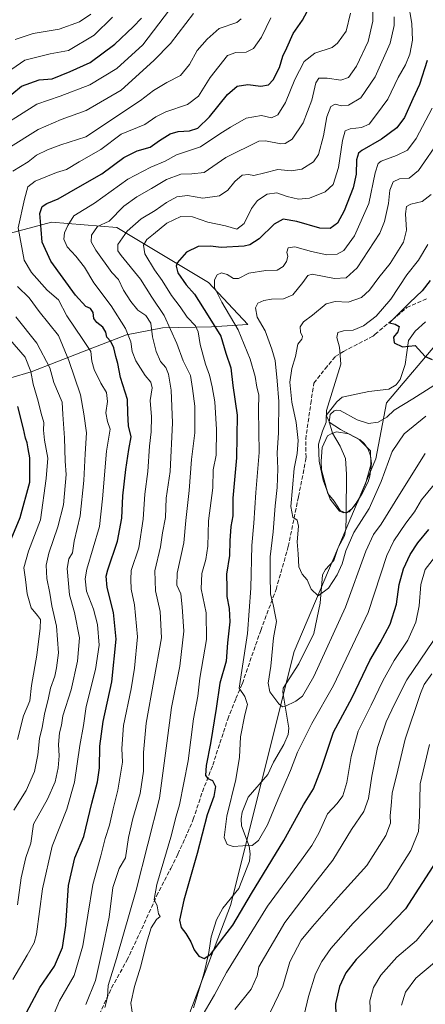
# Model space of a CAD drawing. Units: metres. Extents: x 587069 to 590528, y 4722039 to 4724396.
# Drawn here: x 589369 to 589530, y 4722755 to 4723146 of the extents above; entities that cross this region are included whole.
import ezdxf

# ---------------------------------------------------------------- set-up
doc = ezdxf.new("R2010")
doc.units = ezdxf.units.M
doc.header["$MEASUREMENT"] = 0
doc.linetypes.add('DGN Style 3', pattern=[2.307223, 1.648017, -0.659207])
for name, color, linetype, lineweight in [('Arbolado forestal CxS', 92, 'Continuous', 0), ('Corriente natural lineal', 142, 'Continuous', 13), ('Curva de nivel maestra', 30, 'Continuous', 30), ('Curva de nivel normal', 30, 'Continuous', 0), ('Estanque Cxs', 5, 'Continuous', 0), ('Matorral CxS', 135, 'Continuous', 0), ('Senda', 7, 'DGN Style 3', 0)]:
    doc.layers.add(name, color=color, linetype=linetype, lineweight=lineweight)

# ---------------------------------------------------------------- blocks, each defined once
blk = doc.blocks.new('*U10')
at = {"layer": 'Matorral CxS', "color": 135, "linetype": 'Continuous', "lineweight": 0}
for points in [[(589658.0213, 4723148.9575, 440.0134), (589616.2185, 4723080.3501, 443.1864), (589585.3081, 4723051.2707, 445.798), (589537.8299, 4723020.9925, 447.7354), (589514.9765, 4722993.9725, 452.5274), (589510.7933, 4722971.7347, 455.9028), (589478.3113, 4722895.3561, 463.2857), (589453.0545, 4722794.5097, 472.5636), (589421.8915, 4722712.4103, 484.116)], [(589357.6833, 4723001.5605, 529.8868), (589373.9909, 4723006.3331, 520.1504), (589394.2763, 4723014.2877, 507.1253), (589411.7769, 4723021.0491, 496.0401), (589426.0959, 4723023.8333, 487.2413), (589445.5857, 4723024.2307, 475.8141), (589459.9245, 4723025.1505, 467.5718), (589444.3437, 4723041.7785, 471.1614), (589407.9881, 4723063.6031, 488.2968), (589382.0193, 4723065.6817, 498.1759), (589350.8575, 4723057.3679, 514.1973)]]:
    blk.add_polyline3d(points, dxfattribs=at)

msp = doc.modelspace()

# ---------------------------------------------------------------- linework, layer by layer
at = {"layer": 'Arbolado forestal CxS', "color": 92, "linetype": 'Continuous', "lineweight": 0}
for points in [[(589801.3693, 4723297.5675, 418.9507), (589782.9347, 4723256.5035, 425.4276), (589709.9591, 4723186.3697, 433.8269), (589658.0213, 4723148.9575, 440.0134), (589616.2185, 4723080.3501, 443.1864), (589585.3081, 4723051.2707, 445.798), (589537.8299, 4723020.9925, 447.7354), (589514.9765, 4722993.9725, 452.5274), (589510.7933, 4722971.7347, 455.9028), (589478.3113, 4722895.3561, 463.2857), (589453.0545, 4722794.5097, 472.5636), (589421.8915, 4722712.4103, 484.116), (589410.4653, 4722707.2143, 486.0255)], [(589421.8915, 4722712.4103, 484.116), (589453.0545, 4722794.5097, 472.5636), (589478.3113, 4722895.3561, 463.2857), (589510.7933, 4722971.7347, 455.9028), (589514.9765, 4722993.9725, 452.5274), (589537.8299, 4723020.9925, 447.7354), (589585.3081, 4723051.2707, 445.798), (589616.2185, 4723080.3501, 443.1864), (589658.0213, 4723148.9575, 440.0134)], [(589350.8575, 4723057.3679, 514.1973), (589382.0193, 4723065.6817, 498.1759), (589407.9881, 4723063.6031, 488.2968), (589444.3437, 4723041.7785, 471.1614), (589459.9245, 4723025.1505, 467.5718), (589445.5857, 4723024.2307, 475.8141), (589426.0959, 4723023.8333, 487.2413), (589411.7769, 4723021.0491, 496.0401), (589394.2763, 4723014.2877, 507.1253), (589373.9909, 4723006.3331, 520.1504), (589357.6833, 4723001.5605, 529.8868)], [(589357.6833, 4723001.5605, 529.8868), (589373.9909, 4723006.3331, 520.1504), (589394.2763, 4723014.2877, 507.1253), (589411.7769, 4723021.0491, 496.0401), (589426.0959, 4723023.8333, 487.2413), (589445.5857, 4723024.2307, 475.8141), (589459.9245, 4723025.1505, 467.5718), (589444.3437, 4723041.7785, 471.1614), (589407.9881, 4723063.6031, 488.2968), (589382.0193, 4723065.6817, 498.1759), (589350.8575, 4723057.3679, 514.1973)]]:
    msp.add_polyline3d(points, dxfattribs=at)
at = {"layer": 'Corriente natural lineal', "color": 142, "linetype": 'Continuous', "lineweight": 13}
msp.add_polyline3d([(589438.4293, 4722753.9018, 477.6865), (589442.5804, 4722767.8404, 475.5796), (589444.5249, 4722775.8635, 474.7373), (589445.4259, 4722782.1569, 473.6756), (589447.5182, 4722788.7856, 472.8508), (589450.0203, 4722793.5211, 472.5023), (589456.3212, 4722801.2899, 471.9662), (589460.6608, 4722812.169, 470.6637), (589460.8905, 4722814.9924, 470.3312), (589460.5324, 4722818.1187, 469.9385), (589457.4172, 4722826.1773, 468.9268), (589457.2463, 4722828.951, 468.834), (589457.7618, 4722831.5994, 468.6549), (589460.0543, 4722837.4812, 468.371), (589467.8549, 4722846.5333, 467.3063), (589470.1646, 4722851.4724, 467.1375), (589474.2816, 4722858.3748, 466.7457), (589475.9517, 4722862.3683, 466.3496), (589476.1887, 4722864.8484, 465.9993), (589473.8574, 4722879.1325, 464.8483), (589474.0079, 4722880.7846, 464.6308), (589480.1711, 4722890.3833, 463.456), (589486.0754, 4722902.44, 462.0157), (589488.6361, 4722914.4942, 460.5422), (589489.5424, 4722925.7038, 459.0231), (589490.7595, 4722927.8727, 458.861), (589494.123, 4722931.4855, 458.9423), (589495.8281, 4722936.6435, 458.0281), (589498.2747, 4722941.2893, 457.4682), (589498.8668, 4722944.0491, 456.7168), (589498.9461, 4722948.588, 455.0959), (589498.9795, 4722950.1844, 454.7503), (589499.0647, 4722965.6895, 453.2885), (589498.6461, 4722971.8524, 453.4297), (589496.5748, 4722976.8236, 454.0231), (589493.5866, 4722981.935, 454.9241), (589492.0322, 4722987.0573, 455.1285), (589491, 4722989, 455.2525), (589495.2212, 4722994.4422, 455.0444), (589497.4043, 4722996.2401, 454.6747), (589507.9017, 4722998.4809, 452.4178), (589515.8795, 4722999.416, 452.13), (589518.8328, 4723001.1708, 451.705), (589520.377, 4723003.2094, 451.2614), (589522.4188, 4723009.2004, 450.6414), (589523.7534, 4723018.7383, 449.4527), (589526.3055, 4723022.4291, 448.7576), (589530.4004, 4723026.1072, 448.3951)], dxfattribs=at)
at = {"layer": 'Curva de nivel maestra', "color": 30, "linetype": 'Continuous', "lineweight": 30, "flags": 128}
for points, elevation in [([(589369.95, 4722748.1101), (589377.37, 4722761.9301), (589383.27, 4722770.4201), (589386.39, 4722777.8201), (589387.75, 4722786.5401), (589388.83, 4722802.4901), (589391.28, 4722813.4601), (589394.81, 4722821.8801), (589398.05, 4722835.1301), (589400.24, 4722843.5501), (589401.02, 4722849.1301), (589401.22, 4722857.8001), (589402.56, 4722867.5701), (589405.96, 4722883.2401), (589407.72, 4722900.2401), (589406.62, 4722910.7701), (589404.11, 4722920.6801), (589403.78, 4722925.1701), (589404.38, 4722927.7601), (589408.24, 4722939.1201), (589410, 4722948.2001), (589410.4, 4722957.0901), (589411.47, 4722967.5301), (589412.78, 4722975.5401), (589413.67, 4722980.5701), (589412.59, 4722984.9001), (589412.38, 4722989.8801), (589412.21, 4722995.2801), (589409.37, 4723004.0901), (589408.33, 4723009.6101), (589407.54, 4723012.4501), (589406.8, 4723015.8301), (589405.57, 4723018.3101), (589403.98, 4723020.1001), (589403.53, 4723022.0901), (589402.45, 4723024.0901), (589400, 4723025.8701), (589398.88, 4723027.4501), (589398.52, 4723029.8601), (589397.54, 4723031.4001), (589395.69, 4723032.2401), (589391.61, 4723036.6801), (589381.73, 4723050.2601), (589378.28, 4723057.8201), (589377.9, 4723062.7801), (589377.43, 4723069.1101), (589378.32, 4723071.9301), (589380.15, 4723073.0501), (589384.72, 4723074.9501), (589393.39, 4723080.0201), (589402.05, 4723084.8301), (589410.72, 4723091.4001), (589416.05, 4723093.9901), (589421.18, 4723095.4601), (589424.89, 4723098.1201), (589429.18, 4723100.7001), (589432.34, 4723101.6201), (589436.85, 4723101.9201), (589440.04, 4723103.0501), (589444.75, 4723107.5201), (589451.89, 4723116.3901), (589455.74, 4723119.7001), (589460, 4723120.3601), (589465.14, 4723119.6501), (589468.1, 4723120.1801), (589470, 4723122.1601), (589472.48, 4723127.1001), (589473.78, 4723131.6301), (589475.36, 4723134.9201), (589477.96, 4723140.6001), (589481.66, 4723145.8201), (589485.3, 4723152.7601)], 500), ([(589362.48, 4723113.2701), (589370.15, 4723119.6101), (589377.08, 4723122.2301), (589382.34, 4723122.6501), (589389.39, 4723125.5501), (589397.37, 4723129.1201), (589407.13, 4723136.3701), (589414.38, 4723143.1701), (589417.78, 4723146.6901)], 525), ([(589531.14, 4723129.9101), (589528.04, 4723120.3201), (589525.4, 4723114.6101), (589522.13, 4723107.2701), (589519.06, 4723103.1101), (589513.04, 4723098.6101), (589505.24, 4723094.1701), (589503.89, 4723093.0401), (589503.06, 4723090.5001), (589502.97, 4723084.7701), (589501.79, 4723079.3901), (589498.17, 4723070.1401), (589495.5, 4723065.3401), (589492.63, 4723063.2001), (589488.54, 4723063.2801), (589479.42, 4723066.0001), (589474.01, 4723066.9001), (589470.34, 4723064.9601), (589464.51, 4723059.0601), (589460.8, 4723056.7201), (589458.44, 4723056.1401), (589449.38, 4723055.5901), (589445.1, 4723056.1301), (589440.28, 4723056.0501), (589435.66, 4723053.7801), (589431.88, 4723049.6201), (589431.46, 4723048.2901), (589432.14, 4723045.5401), (589435.49, 4723040.8801), (589438.83, 4723037.1201), (589444.25, 4723028.5701), (589449.19, 4723020.4801), (589451.27, 4723013.6801), (589453.21, 4723007.9501), (589453.96, 4723000.9301), (589455.74, 4722989.0801), (589455.48, 4722972.1301), (589454.05, 4722956.1301), (589454.06, 4722949.1401), (589453.21, 4722944.9601), (589452.79, 4722939.2901), (589452.7, 4722933.4801), (589451.46, 4722925.9601), (589451.58, 4722920.6501), (589451.58, 4722917.1501), (589452.56, 4722912.3801), (589452.77, 4722907.1301), (589451.93, 4722898.8001), (589451.34, 4722891.5501), (589448.77, 4722882.8001), (589447.36, 4722872.7601), (589445.1, 4722858.8501), (589443.35, 4722850.1001), (589443.21, 4722846.1001), (589444.02, 4722844.9601), (589445.96, 4722844.1801), (589447.17, 4722841.7301), (589446.46, 4722837.7601), (589443.85, 4722830.4601), (589439.9, 4722815.1101), (589434.57, 4722796.7101), (589432.88, 4722788.7001), (589433.49, 4722785.7601), (589435.36, 4722783.4401), (589437.32, 4722780.0701), (589438.63, 4722776.9201), (589440.5, 4722774.4201), (589442.65, 4722773.4501), (589445.24, 4722775.2001), (589449.55, 4722780.9401), (589454.04, 4722786.7201), (589461.38, 4722799.2501), (589474.23, 4722820.3001), (589482.05, 4722834.5201), (589485.94, 4722840.8701), (589489.21, 4722849.0401), (589493.88, 4722863.3501), (589501.3, 4722877.1301), (589508.38, 4722891.8001), (589512.5, 4722898.8001), (589516.49, 4722906.1301), (589518.93, 4722914.1501), (589520.02, 4722921.9001), (589521.66, 4722928.1501), (589524.35, 4722933.7901), (589527.46, 4722938.4501), (589531.73, 4722943.7901)], 475), ([(589532.26, 4723042.6201), (589529.11, 4723038.4101), (589524.17, 4723033.8401), (589516.17, 4723025.7101), (589518.45, 4723025.1801), (589519.94, 4723024.3301), (589519.44, 4723022.2001), (589517.69, 4723020.0501), (589518.06, 4723017.8301), (589521.32, 4723016.2201), (589526.31, 4723016.7101), (589530.34, 4723012.4101), (589533.09, 4723011.1701)], 450), ([(589365.34, 4722938.2701), (589369.64, 4722948.4801), (589373.44, 4722962.4601), (589373.48, 4722972.1701), (589372.79, 4722975.8001), (589372.44, 4722978.0801), (589371.69, 4722979.9801), (589370.92, 4722983.7501), (589368.67, 4722992.5201)], 525), ([(589534.51, 4722811.8401), (589522.54, 4722793.1601), (589511.71, 4722781.9401), (589502.89, 4722773.1201), (589498.82, 4722767.8701), (589496.28, 4722762.4201), (589494.8, 4722755.5401), (589494.97, 4722746.8101)], 500)]:
    msp.add_lwpolyline(points, dxfattribs=dict(at, elevation=elevation))
at = {"layer": 'Curva de nivel normal', "color": 30, "linetype": 'Continuous', "lineweight": 0, "flags": 128}
for points, elevation in [([(589356.96, 4723100.3001), (589376.25, 4723112.4801), (589385.51, 4723115.6701), (589397.26, 4723120.1701), (589407.95, 4723126.7301), (589418.24, 4723136.1401), (589430.95, 4723152.7801)], 520), ([(589414.35, 4722750.5001), (589413.56, 4722755.8301), (589414.92, 4722762.3901), (589417.52, 4722770.5101), (589419.69, 4722779.5901), (589421.61, 4722785.6301), (589423.69, 4722789.0201), (589425.15, 4722790.1401), (589424.51, 4722791.2701), (589423.95, 4722794.3701), (589422.78, 4722796.8601), (589423.8, 4722802.8901), (589429.45, 4722821.6001), (589431.49, 4722829.9701), (589432.86, 4722834.4601), (589436.32, 4722851.9001), (589438.39, 4722868.5401), (589440.12, 4722877.5701), (589440.94, 4722884.8001), (589443.51, 4722900.1401), (589443.37, 4722910.7001), (589441.44, 4722920.2401), (589441.64, 4722926.3201), (589443.3, 4722931.7901), (589444.08, 4722937.1401), (589444.37, 4722947.1901), (589446.05, 4722960.2801), (589446.23, 4722967.3701), (589447.41, 4722973.2601), (589447.53, 4722983.4501), (589446.86, 4722994.4501), (589445.75, 4723000.3201), (589444.78, 4723004.9401), (589443.13, 4723009.3201), (589441.02, 4723017.2201), (589440.28, 4723022.1901), (589439.12, 4723024.5301), (589435.88, 4723028.0001), (589433.11, 4723032.0801), (589429.59, 4723036.6401), (589425.97, 4723042.5101), (589422.9, 4723046.7301), (589419.11, 4723053.1401), (589418.52, 4723056.6401), (589419.86, 4723058.7901), (589422.57, 4723060.8801), (589427.76, 4723065.3101), (589433.39, 4723067.9201), (589438.05, 4723067.8201), (589444.04, 4723065.6701), (589451.05, 4723064.3001), (589455.52, 4723062.8801), (589458.53, 4723065.1301), (589461.42, 4723071.1801), (589463.72, 4723074.3201), (589467.56, 4723076.8401), (589471.39, 4723077.3201), (589475.53, 4723075.9301), (589480.03, 4723074.8501), (589484.46, 4723075.2201), (589490.66, 4723077.7901), (589493.76, 4723080.6401), (589495.95, 4723087.4201), (589497.58, 4723098.1201), (589498.56, 4723101.8901), (589500.5, 4723102.7301), (589505.1, 4723103.2201), (589508.06, 4723104.6101), (589511, 4723108.3901), (589515.55, 4723114.5701), (589519.64, 4723123.0501), (589522.5, 4723128.1001), (589524.3, 4723132.3801), (589525.27, 4723137.8701), (589525.09, 4723144.5701), (589523.55, 4723153.0601)], 480), ([(589395.69, 4722755.2001), (589399.51, 4722764.7301), (589402.18, 4722776.6801), (589404.86, 4722789.9001), (589406.39, 4722801.6901), (589408.88, 4722809.1901), (589411.46, 4722813.4601), (589412.65, 4722821.4901), (589414.3, 4722829.1101), (589417.25, 4722838.9701), (589418.49, 4722847.7801), (589418.52, 4722855.2401), (589419.6, 4722866.9101), (589425.7, 4722900.7901), (589425.12, 4722911.1901), (589423.28, 4722919.3401), (589423.04, 4722927.3901), (589425.34, 4722936.8801), (589426.07, 4722942.4501), (589427.24, 4722948.4501), (589427.59, 4722956.1201), (589429.08, 4722966.7901), (589430.04, 4722986.0901), (589429.49, 4722998.9901), (589428.49, 4723005.4101), (589427.36, 4723008.0801), (589425.24, 4723010.4101), (589423.52, 4723014.3601), (589422.16, 4723020.2401), (589421.42, 4723025.6801), (589419.47, 4723028.6101), (589416.35, 4723030.8401), (589413.48, 4723034.2001), (589410.62, 4723038.6701), (589408.65, 4723042.9601), (589406, 4723045.7101), (589399.58, 4723054.6401), (589397.81, 4723057.9001), (589397.88, 4723060.4901), (589400.35, 4723064.0101), (589404.86, 4723066.1001), (589410.72, 4723072.0801), (589415.85, 4723075.7901), (589421.72, 4723079.0601), (589427.72, 4723082.6901), (589433.39, 4723084.7501), (589437.72, 4723084.8201), (589442.6, 4723085.4501), (589451.19, 4723091.4101), (589464.25, 4723097.8201), (589467.01, 4723097.9401), (589473.02, 4723096.8101), (589474.73, 4723096.9301), (589477.55, 4723098.6301), (589481.94, 4723105.0601), (589485.34, 4723114.0601), (589486.92, 4723120.9601), (589488.12, 4723122.8601), (589491.46, 4723122.9101), (589496.9, 4723122.0701), (589499.84, 4723123.1401), (589503.01, 4723127.5501), (589507.72, 4723137.4501), (589509.61, 4723145.4901), (589509.61, 4723150.9501)], 490), ([(589406.28, 4723147.0701), (589398.94, 4723139.9701), (589388.82, 4723133.8301), (589381.46, 4723132.4401), (589371.49, 4723129.9301), (589361.05, 4723122.8101)], 530), ([(589364.7, 4723094.9401), (589376.72, 4723102.4501), (589385.89, 4723106.5001), (589395.75, 4723110.0301), (589409.7, 4723118.1401), (589422.62, 4723129.9001), (589429.22, 4723136.5801), (589438.39, 4723148.5001)], 515), ([(589469.02, 4723146.7701), (589465.34, 4723139.1001), (589462.19, 4723134.5701), (589459.3, 4723133.1601), (589455.16, 4723133.0601), (589451.83, 4723131.8101), (589445.06, 4723123.1401), (589440.32, 4723115.7001), (589436.05, 4723112.3401), (589427.39, 4723109.4901), (589423.39, 4723107.5601), (589419.07, 4723104.4801), (589409.72, 4723100.6201), (589401.55, 4723094.5101), (589393.05, 4723089.6101), (589388.05, 4723086.6401), (589384.05, 4723085.3501), (589375.52, 4723081.9601), (589372.64, 4723079.6601), (589371.34, 4723074.7801), (589368.86, 4723063.4401), (589371.13, 4723050.6401), (589374.05, 4723045.7801), (589380.34, 4723038.7401), (589384.77, 4723034.8301), (589388.16, 4723028.5501), (589394.42, 4723019.1401), (589397.66, 4723014.3601), (589398.09, 4723010.5301), (589398.95, 4723007.3001), (589401.6, 4723001.8501), (589403.86, 4722998.1001), (589404.25, 4722994.5601), (589403.65, 4722990.0501), (589404.29, 4722986.6401), (589405.33, 4722983.5201), (589403.9, 4722974.8101), (589402.3, 4722955.8801), (589401.08, 4722944.9801), (589396.12, 4722928.0601), (589395.38, 4722924.1901), (589395.9, 4722919.3001), (589398.72, 4722912.1301), (589400.27, 4722906.0101), (589400.89, 4722897.8901), (589399.47, 4722888.2401), (589395.76, 4722873.5601), (589394.69, 4722865.9901), (589393.34, 4722858.0301), (589391.18, 4722843.4101), (589388.13, 4722832.7001), (589382.27, 4722818.1301), (589378.5, 4722801.1401), (589376.05, 4722783.1401), (589375.1, 4722779.6501), (589372.4, 4722774.8101), (589366.71, 4722765.1201)], 505), ([(589366.72, 4723085.9901), (589372.72, 4723089.6701), (589376.14, 4723092.2601), (589380.38, 4723094.4401), (589385.8, 4723096.3501), (589395.72, 4723099.6301), (589417.3, 4723113.9701), (589422.48, 4723117.9701), (589427.8, 4723121.1301), (589433.25, 4723123.8601), (589436.8, 4723128.3201), (589439.85, 4723133.7701), (589443.83, 4723138.3001), (589448.53, 4723142.5501), (589455.56, 4723144.9601), (589457.31, 4723146.3601)], 510), ([(589367.65, 4723138.2301), (589374.72, 4723140.5901), (589385.05, 4723142.3401), (589393.08, 4723145.1901), (589397.6, 4723148.2901)], 535), ([(589378.81, 4722741.6401), (589385.22, 4722756.6401), (589391.03, 4722766.8101), (589394.44, 4722778.4701), (589398.45, 4722802.8201), (589401.56, 4722814.3001), (589403.32, 4722821.1501), (589405.03, 4722826.4501), (589406.44, 4722832.9301), (589408.4, 4722840.2901), (589410.16, 4722851.4701), (589409.9, 4722856.8401), (589410.61, 4722866.0201), (589413.7, 4722880.4501), (589414.91, 4722888.6601), (589416.11, 4722901.1901), (589415, 4722913.8201), (589413.62, 4722920.0201), (589413.56, 4722923.8701), (589413.65, 4722927.4801), (589416.63, 4722936.4501), (589418.36, 4722947.7901), (589419.07, 4722957.7901), (589420.31, 4722966.7901), (589420.96, 4722976.7901), (589421.54, 4722982.4901), (589421.69, 4722988.4401), (589421.19, 4722994.9201), (589421.95, 4723000.0201), (589421.51, 4723002.2401), (589419.14, 4723004.8701), (589415.56, 4723010.6201), (589414.02, 4723014.4201), (589413.48, 4723018.2101), (589411.45, 4723023.5101), (589405.72, 4723032.4401), (589398.82, 4723041.6301), (589395.08, 4723047.8401), (589391.75, 4723052.2301), (589388.25, 4723055.9801), (589386.96, 4723059.0201), (589387.22, 4723061.4601), (589388.56, 4723064.3801), (589390.88, 4723068.2801), (589399.05, 4723073.2401), (589412.39, 4723082.7201), (589421.39, 4723087.5601), (589427.12, 4723089.9201), (589431.64, 4723092.4401), (589441.11, 4723095.6101), (589448.81, 4723100.7101), (589453.05, 4723103.3801), (589459.22, 4723107.0001), (589465.31, 4723107.9801), (589469.38, 4723107.1701), (589471.89, 4723108.3201), (589474.92, 4723113.1901), (589478.55, 4723122.3201), (589482.26, 4723129.4201), (589486.48, 4723132.8201), (589493.38, 4723135.0401), (589495.58, 4723136.7301), (589498.93, 4723141.4401), (589500.68, 4723148.6101)], 495), ([(589403.19, 4722754.0101), (589404.3, 4722758.1401), (589404.58, 4722762.8101), (589407.78, 4722773.4701), (589415.61, 4722800.6301), (589424.92, 4722837.1001), (589427.85, 4722858.9601), (589429.67, 4722873.1301), (589432.94, 4722889.4601), (589434.56, 4722903.4401), (589433.9, 4722913.0701), (589433.42, 4722918.1601), (589431.78, 4722921.6101), (589431.87, 4722926.4001), (589434.54, 4722938.4501), (589435.4, 4722947.3201), (589436.66, 4722959.2501), (589437.53, 4722971.5801), (589438.92, 4722982.0801), (589438.95, 4722992.7001), (589437.97, 4722999.7601), (589437.26, 4723004.7901), (589434.25, 4723010.6101), (589431.76, 4723017.5501), (589426.76, 4723028.7301), (589421.82, 4723035.9101), (589417.32, 4723043.0601), (589409.74, 4723052.4401), (589408.41, 4723054.3101), (589408.32, 4723056.8101), (589412.02, 4723062.1501), (589417.66, 4723067.0801), (589423.13, 4723070.2901), (589427.66, 4723073.5301), (589431.72, 4723075.7001), (589436.05, 4723076.3001), (589442.04, 4723075.2401), (589448.76, 4723076.1701), (589452.07, 4723078.4401), (589454.76, 4723081.8801), (589457.67, 4723084.2901), (589460.2, 4723084.6701), (589462.32, 4723084.2801), (589466.68, 4723085.2301), (589471.82, 4723086.5801), (589477.09, 4723086.1001), (589481.43, 4723086.7301), (589485.98, 4723089.6401), (589487.98, 4723092.5501), (589490, 4723099.9701), (589491.31, 4723107.4401), (589492.84, 4723111.5601), (589494.63, 4723112.5101), (589497.14, 4723111.8701), (589499.93, 4723112.1501), (589504.78, 4723115.0501), (589510.44, 4723123.4401), (589516.37, 4723136.7701), (589518, 4723143.6901), (589518, 4723147.1301)], 485), ([(589533.08, 4723110.9001), (589526.77, 4723098.8801), (589523.25, 4723094.2101), (589519.01, 4723092.1701), (589512.86, 4723089.9001), (589511.67, 4723088.9201), (589510.51, 4723085.2301), (589508.03, 4723073.1701), (589502.25, 4723060.2401), (589498.04, 4723054.4601), (589495.38, 4723052.9501), (589491.33, 4723052.7001), (589485.18, 4723054.0301), (589478.66, 4723055.9601), (589475.97, 4723055.5401), (589475.46, 4723053.7501), (589475.76, 4723052.0401), (589475.27, 4723050.1101), (589473.98, 4723048.1501), (589471.6, 4723046.6801), (589467.08, 4723046.4901), (589460.38, 4723045.5101), (589456.18, 4723043.3801), (589454.27, 4723043.3201), (589451.81, 4723044.9801), (589449.56, 4723045.6501), (589447.81, 4723044.8501), (589446.72, 4723042.8301), (589446.78, 4723039.7401), (589449.6, 4723033.8901), (589456.12, 4723022.9201), (589460.88, 4723011.2801), (589462.89, 4723004.4501), (589463.58, 4723000.2901), (589464.35, 4722997.1401), (589464.12, 4722991.1701), (589464.41, 4722974.2901), (589463.14, 4722958.4401), (589462.3, 4722946.1901), (589461.57, 4722937.3601), (589461.2, 4722920.4001), (589459.88, 4722902.4601), (589457.52, 4722887.8001), (589456.49, 4722880.7201), (589458.8, 4722877.5001), (589459.82, 4722874.2701), (589458.79, 4722870.1401), (589457.03, 4722861.4501), (589456.58, 4722853.3301), (589455.23, 4722844.4701), (589451.57, 4722829.9301), (589450.58, 4722821.5501), (589451.8, 4722818.7401), (589454.08, 4722817.9901), (589457.93, 4722818.2401), (589461.64, 4722818.3701), (589464.13, 4722820.2601), (589467.77, 4722826.5901), (589471.79, 4722836.4401), (589476.85, 4722848.1301), (589479.7, 4722855.4001), (589485.4, 4722866.8001), (589493.97, 4722881.8001), (589507.69, 4722910.8001), (589515.16, 4722933.4201), (589517.86, 4722939.1801), (589522.62, 4722946.2901), (589526.12, 4722950.7501), (589528.88, 4722955.5401), (589538.21, 4722966.9001)], 470), ([(589530.38, 4722973.9101), (589520.09, 4722957.6501), (589512.89, 4722945.8401), (589509.76, 4722941.7601), (589506.8, 4722935.1801), (589498.72, 4722912.8801), (589486.1, 4722885.4201), (589481.7, 4722877.5601), (589479.04, 4722875.6001), (589474.6, 4722873.5401), (589473.73, 4722873.3501), (589472.31, 4722874.5101), (589468.74, 4722879.3601), (589468.02, 4722882.8001), (589469.04, 4722889.4601), (589470.18, 4722900.7901), (589471.29, 4722907.2801), (589470.84, 4722909.9201), (589469.94, 4722914.0201), (589468.9, 4722918.0901), (589468.82, 4722925.6001), (589468.76, 4722932.8701), (589469.97, 4722942.7901), (589470.74, 4722953.1901), (589471.54, 4722960.4101), (589471.86, 4722967.7801), (589471.6, 4722974.1901), (589472.07, 4722982.0701), (589472.29, 4722994.5201), (589471.59, 4723002.7901), (589470.84, 4723010.7901), (589469.48, 4723015.3301), (589466.8, 4723022.6201), (589463.69, 4723027.9901), (589462.96, 4723031.7001), (589463.98, 4723033.5501), (589466.28, 4723034.6001), (589469.36, 4723035.1001), (589474.15, 4723035.2501), (589477.85, 4723036.9301), (589481.73, 4723041.8201), (589483.73, 4723044.5301), (589485.47, 4723045.0201), (589494.28, 4723043.3901), (589498.98, 4723043.6101), (589503.34, 4723047.6001), (589512.37, 4723061.3101), (589514.23, 4723065.9301), (589515.72, 4723073.0601), (589516.3, 4723078.4001), (589517.63, 4723081.6701), (589520.14, 4723082.9101), (589524, 4723083.1201), (589527.74, 4723086.2401), (589536.31, 4723098.6601)], 465), ([(589530.62, 4722988.6901), (589521.97, 4722981.7201), (589517.28, 4722974.7301), (589512.86, 4722962.7901), (589508.08, 4722952.1201), (589502.05, 4722942.6001), (589498.86, 4722935.3401), (589497.39, 4722930.1501), (589495.41, 4722925.8101), (589491.97, 4722920.4601), (589487.92, 4722917.4401), (589485.02, 4722920.1201), (589483.5, 4722923.7501), (589481.55, 4722925.9601), (589480.23, 4722928.9701), (589479.93, 4722934.1001), (589479.49, 4722938.8601), (589480, 4722945.0201), (589479.46, 4722947.3901), (589477.82, 4722948.6901), (589476.98, 4722952.8201), (589477.69, 4722960.2801), (589478.28, 4722968.0001), (589479.58, 4722973.9001), (589479.96, 4722979.0701), (589479.13, 4722986.1901), (589477.38, 4722994.2401), (589476.68, 4723002.1901), (589477.39, 4723007.5701), (589478.84, 4723012.3701), (589479.79, 4723017.3201), (589481.38, 4723019.3001), (589481.69, 4723020.3201), (589480.81, 4723022.1101), (589480.77, 4723024.1101), (589482.05, 4723026.1101), (589485.55, 4723028.8001), (589490.99, 4723033.2501), (589494.64, 4723034.2401), (589499.78, 4723033.9101), (589505.07, 4723035.8701), (589508.18, 4723038.7501), (589511.94, 4723043.7801), (589516.37, 4723049.2801), (589521.67, 4723057.7101), (589522.96, 4723062.5901), (589522.56, 4723069.0201), (589522.96, 4723071.8901), (589524.58, 4723072.8301), (589529.15, 4723073.9601), (589532.69, 4723076.7101)], 460), ([(589544.65, 4723007.8201), (589525.36, 4722995.5701), (589517.98, 4722991.0701), (589515.11, 4722988.3201), (589511.64, 4722986.3401), (589507.77, 4722985.7501), (589503.27, 4722987.2801), (589496.63, 4722991.0201), (589495.06, 4722991.1301), (589494.2, 4722990.7901), (589492.62, 4722989.4301), (589492.22, 4722986.3501), (589496.67, 4722983.3801), (589504.15, 4722979.4101), (589508.59, 4722974.9301), (589508.71, 4722969.3701), (589506.63, 4722961.8801), (589503.66, 4722954.7501), (589500.17, 4722950.7401), (589498.09, 4722950.3201), (589496.39, 4722951.0001), (589492.66, 4722955.7201), (589489.78, 4722963.2601), (589488.2, 4722970.8801), (589488, 4722977.6401), (589489.54, 4722982.7101), (589490.97, 4722986.4001), (589491.16, 4722990.9601), (589496.81, 4723009.4101), (589496.3, 4723016.1601), (589495.26, 4723019.8801), (589495.62, 4723021.8901), (589497.97, 4723022.6401), (589501.7, 4723022.8701), (589505.86, 4723024.5001), (589510.86, 4723028.4401), (589516.73, 4723035.1101), (589522.98, 4723044.7801), (589527.64, 4723050.5601), (589531.35, 4723056.8901)], 455), ([(589368.51, 4722794.8201), (589369.96, 4722805.5001), (589371.8, 4722813.5901), (589373.81, 4722819.2801), (589374.92, 4722826.8501), (589380.41, 4722836.7901), (589383.5, 4722843.6301), (589384.7, 4722849.1301), (589385.04, 4722853.9801), (589384.86, 4722858.3701), (589385.27, 4722863.1001), (589385.98, 4722866.0601), (589386.59, 4722869.8601), (589389.79, 4722880.1401), (589392.32, 4722891.4601), (589393.08, 4722900.8001), (589391.16, 4722910.7901), (589389.12, 4722917.8301), (589388.24, 4722928.2801), (589388.92, 4722932.1601), (589390.4, 4722934.4501), (589391.09, 4722939.1301), (589393.46, 4722949.1701), (589394.9, 4722963.1301), (589395.38, 4722973.7901), (589395.88, 4722982.1201), (589394.91, 4722989.6201), (589393.58, 4722997.1601), (589388.88, 4723010.8401), (589384.86, 4723020.6901), (589377.11, 4723030.2001), (589373.2, 4723035.7401), (589368.51, 4723040.2201)], 510), ([(589367.14, 4722832.3901), (589372.03, 4722840.1201), (589375.28, 4722847.7401), (589376.58, 4722854.3401), (589377.23, 4722860.8101), (589378.28, 4722865.1701), (589379.2, 4722870.5201), (589380.89, 4722876.8801), (589381.6, 4722880.7301), (589383.4, 4722885.4801), (589384.07, 4722888.7901), (589384.84, 4722894.8201), (589384.03, 4722905.3601), (589382.11, 4722913.4101), (589381.42, 4722918.4801), (589380.17, 4722924.2401), (589379.86, 4722929.5901), (589380.93, 4722934.3301), (589384.61, 4722944.7801), (589386.75, 4722953.5801), (589387.9, 4722965.6201), (589387.5, 4722970.8701), (589387.19, 4722980.1301), (589386.51, 4722989.4201), (589386.3, 4722994.3001), (589382.97, 4723002.1201), (589381.33, 4723007.9101), (589376.23, 4723017.6201), (589367.94, 4723028.2001)], 515), ([(589368.54, 4722860.4601), (589370.9, 4722869.8001), (589373.37, 4722875.8001), (589374.16, 4722881.8001), (589376.15, 4722893.8201), (589377.6, 4722904.5701), (589377.63, 4722908.0401), (589376.5, 4722909.6001), (589373.9, 4722912.6601), (589372.39, 4722918.1501), (589371.72, 4722923.9001), (589371.01, 4722928.4801), (589372.84, 4722935.1201), (589377.61, 4722947.5201), (589379.98, 4722963.9401), (589380.55, 4722972.0701), (589379.27, 4722979.1801), (589378.9, 4722983.1401), (589379.05, 4722986.2201), (589377.91, 4722989.8101), (589376.75, 4722994.7101), (589374.75, 4723001.4501), (589373.88, 4723006.4501), (589371.56, 4723012.1401), (589365.48, 4723019.1101)], 520), ([(589536.37, 4722935.6901), (589530.34, 4722927.8701), (589528.63, 4722921.9501), (589528, 4722913.4101), (589526.59, 4722906.9801), (589523.38, 4722899.8801), (589518.06, 4722891.6901), (589513.54, 4722883.6901), (589508.93, 4722874.0201), (589503.72, 4722863.6801), (589500.99, 4722853.6801), (589499.23, 4722843.4001), (589497.62, 4722838.0501), (589495.34, 4722835.0601), (589491.6, 4722830.9601), (589488.08, 4722823.2001), (589485.4, 4722818.3401), (589481.29, 4722812.7001), (589467.71, 4722794.3101), (589451.52, 4722767.9401), (589446.72, 4722759.0201), (589441.26, 4722749.7801)], 480), ([(589533.57, 4722899.6701), (589523.1, 4722884.1301), (589518.17, 4722874.4601), (589514.86, 4722867.3601), (589511.37, 4722857.2501), (589509.1, 4722845.8101), (589507.87, 4722836.9901), (589505.97, 4722831.7801), (589501.12, 4722824.6601), (589493.7, 4722812.5301), (589486.04, 4722802.7001), (589474.65, 4722787.8101), (589464.3, 4722770.1401), (589463.63, 4722766.5701), (589461.24, 4722761.2901), (589454.77, 4722753.2601)], 485), ([(589532.91, 4722886.4001), (589529.92, 4722882.2801), (589528.41, 4722878.7001), (589522.32, 4722860.5001), (589519.46, 4722848.2701), (589517.22, 4722839.1601), (589516.77, 4722834.1301), (589516.46, 4722830.3001), (589516.54, 4722827.1601), (589514.73, 4722822.3001), (589507.14, 4722810.4601), (589495.86, 4722797.8001), (589485.64, 4722786.1401), (589481.06, 4722780.8101), (589476.67, 4722772.1401), (589473.84, 4722762.4701), (589468.87, 4722752.0301)], 490), ([(589532.08, 4722858.4601), (589528.34, 4722842.8001), (589528.04, 4722829.8001), (589527.64, 4722823.8601), (589524.64, 4722816.3601), (589515.1, 4722801.2301), (589501.71, 4722787.5401), (589492.87, 4722777.4101), (589489.36, 4722772.2601), (589486.86, 4722767.3801), (589483.99, 4722758.4101), (589481.06, 4722746.1401)], 495), ([(589508.66, 4722750.5101), (589508.35, 4722756.6401), (589509.78, 4722761.9701), (589512.7, 4722766.8401), (589519.13, 4722773.9801), (589526.89, 4722780.7001), (589533.83, 4722789.2301)], 505), ([(589533.98, 4722771.9101), (589526.59, 4722765.6801), (589522.45, 4722760.1701), (589520.97, 4722755.0001)], 510)]:
    msp.add_lwpolyline(points, dxfattribs=dict(at, elevation=elevation))
at = {"layer": 'Estanque Cxs', "color": 5, "linetype": 'Continuous', "lineweight": 0}
msp.add_polyline3d([(589501.202, 4722951.9836, 454.5411), (589498.9795, 4722950.1844, 454.7503), (589496.5453, 4722951.2428, 454.6032), (589494.1801, 4722954.9401, 454.6556), (589491.7001, 4722958.0501, 455.0141), (589489.2201, 4722967.4801, 455.3547), (589489.0701, 4722970.8001, 455.2687), (589489.4201, 4722976.2901, 455.0275), (589491.5801, 4722980.9001, 454.9048), (589493.0101, 4722981.7401, 454.8902), (589495.1401, 4722982.4601, 455.0431), (589500.0301, 4722981.6701, 455.0766), (589504.4601, 4722979.3601, 454.8201), (589506.0501, 4722977.8601, 454.8403), (589507.7101, 4722975.6201, 454.7682), (589508.5801, 4722973.0201, 454.704), (589508.9601, 4722969.8901, 454.8044), (589508.3101, 4722964.8601, 454.8344), (589507.7201, 4722962.6501, 454.8118), (589505.2801, 4722958.0801, 454.7583), (589502.8953, 4722954.2061, 454.425)], close=True, dxfattribs=at)
msp.add_polyline3d([(589501.202, 4722951.9836, 454.5411), (589498.9795, 4722950.1844, 454.7503), (589496.5453, 4722951.2428, 454.6032), (589494.1801, 4722954.9401, 454.6556), (589491.7001, 4722958.0501, 455.0141), (589489.2201, 4722967.4801, 455.3547), (589489.0701, 4722970.8001, 455.2687), (589489.4201, 4722976.2901, 455.0275), (589491.5801, 4722980.9001, 454.9048), (589493.0101, 4722981.7401, 454.8902), (589495.1401, 4722982.4601, 455.0431), (589500.0301, 4722981.6701, 455.0766), (589504.4601, 4722979.3601, 454.8201), (589506.0501, 4722977.8601, 454.8403), (589507.7101, 4722975.6201, 454.7682), (589508.5801, 4722973.0201, 454.704), (589508.9601, 4722969.8901, 454.8044), (589508.3101, 4722964.8601, 454.8344), (589507.7201, 4722962.6501, 454.8118), (589505.2801, 4722958.0801, 454.7583), (589502.8953, 4722954.2061, 454.425), (589501.202, 4722951.9836, 454.5411)], dxfattribs=at)
at = {"layer": 'Matorral CxS', "color": 135, "linetype": 'Continuous', "lineweight": 0}
for points in [[(589801.3693, 4723297.5675, 418.9507), (589782.9347, 4723256.5035, 425.4276), (589709.9591, 4723186.3697, 433.8269), (589658.0213, 4723148.9575, 440.0134), (589616.2185, 4723080.3501, 443.1864), (589585.3081, 4723051.2707, 445.798), (589537.8299, 4723020.9925, 447.7354), (589514.9765, 4722993.9725, 452.5274), (589510.7933, 4722971.7347, 455.9028), (589478.3113, 4722895.3561, 463.2857), (589453.0545, 4722794.5097, 472.5636), (589421.8915, 4722712.4103, 484.116), (589410.4653, 4722707.2143, 486.0255)], [(589357.6833, 4723001.5605, 529.8868), (589373.9909, 4723006.3331, 520.1504), (589394.2763, 4723014.2877, 507.1253), (589411.7769, 4723021.0491, 496.0401), (589426.0959, 4723023.8333, 487.2413), (589445.5857, 4723024.2307, 475.8141), (589459.9245, 4723025.1505, 467.5718), (589444.3437, 4723041.7785, 471.1614), (589407.9881, 4723063.6031, 488.2968), (589382.0193, 4723065.6817, 498.1759), (589350.8575, 4723057.3679, 514.1973)]]:
    msp.add_polyline3d(points, dxfattribs=at)
at = {"layer": 'Senda', "color": 7, "linetype": 'DGN Style 3', "lineweight": 0}
msp.add_polyline3d([(589401.0129, 4722751.2929, 487.4522), (589405.8775, 4722761.8331, 486.6618), (589411.9585, 4722772.7789, 484.7932), (589418.8503, 4722787.3731, 482.57), (589423.7149, 4722798.3189, 481.6078), (589429.3905, 4722809.2645, 480.2978), (589432.2283, 4722814.9401, 479.6333), (589438.3093, 4722828.7235, 477.6223), (589441.9579, 4722839.6691, 476.4229), (589446.0117, 4722850.2095, 475.1525), (589451.9871, 4722868.4961, 473.0562), (589455.2447, 4722876.6643, 472.1193), (589457.7683, 4722882.6411, 470.187), (589465.0653, 4722903.7217, 470.5795), (589471.1463, 4722919.9375, 468.0095), (589476.0111, 4722936.9643, 462.5865), (589480.0651, 4722956.8287, 459.7277), (589482.8691, 4722971.0257, 457.5332), (589483.0365, 4722972.4101, 457.4126), (589482.9027, 4722979.5307, 457.2851), (589484.9297, 4722993.7197, 456.8696), (589486.1459, 4723001.8275, 457.476), (589490.6053, 4723007.5031, 457.166), (589494.6593, 4723012.3679, 456.102), (589497.9025, 4723014.3949, 455.6143), (589509.6345, 4723020.4671, 452.7216), (589510.4321, 4723021.1919, 452.4675), (589517.3615, 4723026.9621, 451.1988), (589523.0369, 4723031.8269, 450.4891), (589531.1449, 4723035.4755, 449.4937)], dxfattribs=at)

# ---------------------------------------------------------------- block references
at = {"layer": 'Matorral CxS', "color": 135, "linetype": 'Continuous', "lineweight": 0}
msp.add_blockref('*U10', (0, 0), dxfattribs=at)

doc.saveas('drawing.dxf')
